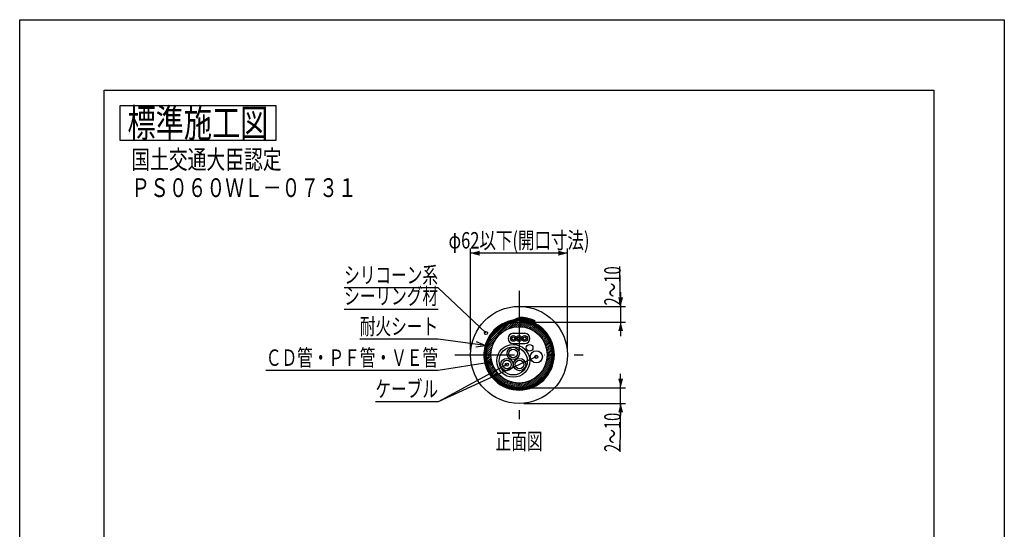
# Model space of a CAD drawing. Extents: x 13 to 1313, y 3363 to 4251.
# Drawn here: x 13 to 642, y 3925 to 4251 of the extents above; entities that cross this region are included whole.
import ezdxf
from ezdxf.enums import TextEntityAlignment as Align

# ---------------------------------------------------------------- set-up
doc = ezdxf.new("R2010")
doc.units = 0
doc.header["$LTSCALE"] = 3
doc.header["$PDMODE"] = 65
doc.header["$PDSIZE"] = 0.2
doc.linetypes.add('DASHDOT', pattern=[25.4, 12.7, -6.35, 0, -6.35])
doc.layers.get('DEFPOINTS').update_dxf_attribs({"linetype": 'CONTINUOUS'})
doc.layers.add('1', color=7, linetype='CONTINUOUS')
doc.layers.add('14', color=7, linetype='CONTINUOUS')
doc.styles.add('MDRAFSTD', font='TXT', dxfattribs={"bigfont": 'BIGFONT'})
doc.styles.get("Standard").update_dxf_attribs({"font": 'TXT', "width": 0.6, "bigfont": 'BIGFONT'})
doc.dimstyles.get("Standard").update_dxf_attribs({"dimscale": 3, "dimtxt": 3.5, "dimasz": 2, "dimexe": 1, "dimexo": 1, "dimgap": 1, "dimtad": 1, "dimdec": 4, "dimtxsty": 'STANDARD', "dimcen": 0.09, "dimclrd": 7, "dimclre": 7, "dimclrt": 7, "dimazin": 3, "dimtfac": 1, "dimtdec": 4, "dimtofl": 0, "dimtmove": 0, "dimatfit": 3, "dimtolj": 1, "dimtzin": 0})

# ---------------------------------------------------------------- blocks, each defined once
blk = doc.blocks.new('*X8', base_point=(319.86, 4051.66))
at = {"layer": '1', "color": 7, "linetype": 'CONTINUOUS'}
for p, q in [((312.03, 4042.55), (325.86, 4056.39)), ((312.77, 4044.56), (323.85, 4055.65)), ((321.96, 4051.21), (327.59, 4056.84)), ((324.82, 4052.8), (329.14, 4057.12)), ((326.84, 4053.55), (330.57, 4057.27)), ((328.55, 4053.98), (331.9, 4057.33)), ((330.05, 4054.21), (332.08, 4056.24)), ((332.08, 4056.24), (333.14, 4057.3)), ((332.08, 4054.97), (334.32, 4057.21)), ((332.7, 4054.32), (335.44, 4057.06)), ((333.9, 4054.24), (336.52, 4056.86)), ((335.02, 4054.09), (337.54, 4056.61)), ((336.08, 4053.88), (338.52, 4056.32)), ((337.09, 4053.62), (339.47, 4055.99)), ((338.06, 4053.31), (340.37, 4055.62)), ((314.1, 4047.16), (321.25, 4054.32)), ((331.43, 4054.32), (332.08, 4054.97)), ((338.98, 4052.96), (341.25, 4055.22)), ((339.86, 4052.56), (342.09, 4054.79)), ((340.7, 4052.13), (342.9, 4054.33)), ((341.51, 4051.66), (343.68, 4053.84)), ((342.28, 4051.16), (344.43, 4053.32)), ((343.02, 4050.63), (345.15, 4052.77)), ((343.72, 4050.06), (345.85, 4052.19)), ((344.39, 4049.46), (346.52, 4051.58)), ((345.04, 4048.83), (347.16, 4050.95)), ((345.64, 4048.17), (347.77, 4050.29)), ((346.22, 4047.47), (348.36, 4049.6)), ((311.29, 4039.27), (315.62, 4043.59)), ((311.57, 4040.82), (317.2, 4046.45)), ((346.77, 4046.74), (348.91, 4048.89)), ((347.28, 4045.98), (349.44, 4048.15)), ((347.75, 4045.18), (349.94, 4047.37)), ((348.2, 4044.35), (350.42, 4046.57)), ((348.6, 4043.48), (350.86, 4045.74)), ((348.96, 4042.58), (351.27, 4044.88)), ((349.29, 4041.63), (351.64, 4043.98)), ((349.56, 4040.63), (351.98, 4043.05)), ((311.09, 4036.52), (314.44, 4039.87)), ((311.14, 4037.84), (314.86, 4041.57)), ((312.17, 4036.33), (314.2, 4038.36)), ((313.44, 4036.33), (314.1, 4036.98)), ((349.79, 4039.58), (352.28, 4042.08)), ((349.96, 4038.48), (352.54, 4041.06)), ((350.06, 4037.31), (352.76, 4040.01)), ((350.35, 4036.33), (352.93, 4038.9)), ((351.63, 4036.33), (353.04, 4037.74)), ((352.9, 4036.33), (353.08, 4036.51)), ((311.11, 4035.27), (312.17, 4036.33)), ((311.2, 4034.09), (313.44, 4036.33)), ((311.35, 4032.97), (314.09, 4035.71)), ((311.56, 4031.9), (314.18, 4034.52)), ((311.81, 4030.87), (314.33, 4033.39)), ((312.1, 4029.89), (314.53, 4032.33)), ((312.42, 4028.95), (314.8, 4031.32)), ((312.79, 4028.04), (315.1, 4030.35)), ((337.78, 4016.11), (352.3, 4030.64)), ((347.61, 4027.22), (352.7, 4032.31)), ((348.82, 4029.71), (352.93, 4033.82)), ((349.46, 4031.61), (353.05, 4035.21)), ((349.82, 4033.25), (352.9, 4036.33)), ((350.01, 4034.71), (351.63, 4036.33)), ((350.08, 4036.06), (350.35, 4036.33)), ((313.19, 4027.17), (315.46, 4029.43)), ((313.62, 4026.32), (315.85, 4028.55)), ((314.08, 4025.51), (316.28, 4027.71)), ((314.58, 4024.73), (316.75, 4026.91)), ((315.1, 4023.98), (317.25, 4026.13)), ((315.65, 4023.26), (317.78, 4025.4)), ((316.22, 4022.56), (318.35, 4024.69)), ((316.83, 4021.9), (318.95, 4024.02)), ((339.69, 4016.75), (351.66, 4028.72)), ((342.05, 4017.84), (350.57, 4026.36)), ((317.46, 4021.26), (319.58, 4023.38)), ((318.12, 4020.64), (320.25, 4022.77)), ((318.81, 4020.06), (320.94, 4022.19)), ((319.52, 4019.5), (321.67, 4021.65)), ((320.27, 4018.97), (322.43, 4021.13)), ((321.04, 4018.47), (323.23, 4020.66)), ((321.84, 4018), (324.06, 4020.22)), ((322.67, 4017.56), (324.93, 4019.81)), ((323.54, 4017.15), (325.84, 4019.45)), ((324.43, 4016.77), (326.79, 4019.13)), ((325.37, 4016.43), (327.78, 4018.85)), ((326.34, 4016.13), (328.83, 4018.62)), ((327.35, 4015.87), (329.94, 4018.46)), ((328.41, 4015.65), (331.11, 4018.35)), ((329.51, 4015.49), (332.08, 4018.06)), ((332.08, 4015.51), (335.16, 4018.59)), ((332.08, 4016.79), (333.7, 4018.4)), ((332.08, 4018.06), (332.36, 4018.33)), ((333.2, 4015.36), (336.8, 4018.96)), ((334.59, 4015.48), (338.71, 4019.59)), ((336.11, 4015.72), (341.19, 4020.8)), ((330.67, 4015.38), (332.08, 4016.79)), ((331.9, 4015.33), (332.08, 4015.51))]:
    blk.add_line(p, q, dxfattribs=at)
blk = doc.blocks.new('*X9', base_point=(336.39, 4059.94))
at = {"layer": '1', "color": 7, "linetype": 'CONTINUOUS'}
for p, q in [((320.01, 4055.31), (321.1, 4054.23)), ((320.14, 4055.4), (321.23, 4054.31)), ((320.27, 4055.48), (321.36, 4054.39)), ((320.4, 4055.56), (321.5, 4054.46)), ((320.54, 4055.64), (321.63, 4054.54)), ((320.67, 4055.72), (321.77, 4054.62)), ((320.8, 4055.8), (321.9, 4054.7)), ((320.94, 4055.87), (322.04, 4054.77)), ((321.07, 4055.95), (322.18, 4054.84)), ((321.21, 4056.03), (322.32, 4054.92)), ((321.35, 4056.1), (322.46, 4054.99)), ((321.48, 4056.17), (322.6, 4055.06)), ((321.62, 4056.25), (322.74, 4055.13)), ((321.76, 4056.32), (322.88, 4055.2)), ((321.9, 4056.39), (323.02, 4055.27)), ((322.04, 4056.46), (323.17, 4055.34)), ((322.19, 4056.53), (323.31, 4055.41)), ((322.33, 4056.6), (323.46, 4055.47)), ((322.47, 4056.67), (323.6, 4055.54)), ((322.62, 4056.74), (323.75, 4055.6)), ((322.76, 4056.81), (323.9, 4055.67)), ((322.91, 4056.87), (324.05, 4055.73)), ((323.06, 4056.94), (324.2, 4055.79)), ((323.2, 4057), (324.35, 4055.85)), ((323.35, 4057.06), (324.5, 4055.91)), ((323.5, 4057.13), (324.66, 4055.97)), ((323.65, 4057.19), (324.81, 4056.03)), ((323.8, 4057.25), (324.97, 4056.09)), ((323.96, 4057.31), (325.12, 4056.14)), ((324.11, 4057.37), (325.28, 4056.2)), ((324.26, 4057.43), (325.44, 4056.25)), ((324.42, 4057.48), (325.6, 4056.3)), ((324.58, 4057.54), (325.76, 4056.35)), ((324.73, 4057.59), (325.92, 4056.4)), ((324.89, 4057.65), (326.09, 4056.45)), ((325.05, 4057.7), (326.25, 4056.5)), ((325.21, 4057.75), (326.41, 4056.55)), ((325.37, 4057.8), (326.58, 4056.59)), ((325.53, 4057.85), (326.75, 4056.64)), ((325.7, 4057.9), (326.92, 4056.68)), ((325.86, 4057.95), (327.09, 4056.72)), ((326.03, 4058), (327.25, 4056.77)), ((326.19, 4058.04), (327.41, 4056.82)), ((326.36, 4058.09), (327.57, 4056.88)), ((326.53, 4058.13), (327.73, 4056.93)), ((326.7, 4058.17), (327.89, 4056.98)), ((326.87, 4058.22), (328.05, 4057.03)), ((327.04, 4058.26), (328.21, 4057.09)), ((327.21, 4058.3), (328.36, 4057.14)), ((327.37, 4058.35), (328.52, 4057.2)), ((327.53, 4058.4), (328.68, 4057.26)), ((327.69, 4058.46), (328.83, 4057.32)), ((327.85, 4058.51), (328.98, 4057.37)), ((328.01, 4058.56), (329.14, 4057.43)), ((328.16, 4058.62), (329.29, 4057.49)), ((328.32, 4058.67), (329.44, 4057.56)), ((328.48, 4058.73), (329.59, 4057.62)), ((328.63, 4058.78), (329.74, 4057.68)), ((328.79, 4058.84), (329.89, 4057.74)), ((328.94, 4058.9), (330.03, 4057.81)), ((329.09, 4058.96), (330.18, 4057.87)), ((329.25, 4059.02), (330.33, 4057.94)), ((329.4, 4059.08), (330.47, 4058.01)), ((329.55, 4059.14), (330.62, 4058.07)), ((329.7, 4059.2), (330.76, 4058.14)), ((329.85, 4059.27), (330.9, 4058.21)), ((330, 4059.33), (331.04, 4058.28)), ((330.15, 4059.39), (331.19, 4058.35)), ((330.29, 4059.46), (331.33, 4058.42)), ((330.44, 4059.52), (331.47, 4058.5)), ((330.59, 4059.59), (331.61, 4058.57)), ((330.73, 4059.66), (331.74, 4058.64)), ((330.88, 4059.72), (331.88, 4058.72)), ((331.02, 4059.79), (332.02, 4058.79)), ((331.16, 4059.86), (332.08, 4058.94)), ((331.31, 4059.93), (332.08, 4059.15)), ((331.45, 4060), (332.08, 4059.36)), ((331.59, 4060.07), (332.08, 4059.58)), ((331.73, 4060.14), (332.08, 4059.79)), ((331.87, 4060.22), (332.08, 4060)), ((332.01, 4060.29), (332.08, 4060.21)), ((332.08, 4060.21), (333.51, 4058.78)), ((332.08, 4060), (333.29, 4058.8)), ((332.08, 4059.79), (333.07, 4058.81)), ((332.08, 4059.58), (332.84, 4058.82)), ((332.08, 4059.36), (332.63, 4058.82)), ((332.08, 4059.15), (332.41, 4058.83)), ((332.08, 4058.94), (332.2, 4058.83)), ((332.08, 4058.73), (333.53, 4057.28)), ((332.08, 4058.52), (333.31, 4057.29)), ((332.08, 4058.3), (333.08, 4057.3)), ((332.08, 4058.09), (332.86, 4057.31)), ((332.08, 4057.88), (332.64, 4057.32)), ((332.08, 4057.67), (332.43, 4057.33)), ((332.08, 4057.45), (332.21, 4057.33)), ((332.18, 4060.33), (333.74, 4058.77)), ((332.2, 4058.83), (333.76, 4057.26)), ((332.39, 4060.33), (333.97, 4058.75)), ((332.41, 4058.83), (333.99, 4057.24)), ((332.61, 4060.32), (334.2, 4058.73)), ((332.63, 4058.82), (334.23, 4057.22)), ((332.83, 4060.32), (334.44, 4058.7)), ((332.84, 4058.82), (334.47, 4057.19)), ((333.05, 4060.31), (334.68, 4058.68)), ((333.07, 4058.81), (334.71, 4057.16)), ((333.27, 4060.3), (334.92, 4058.65)), ((333.29, 4058.8), (334.95, 4057.13)), ((333.49, 4060.29), (335.17, 4058.62)), ((333.51, 4058.78), (335.2, 4057.1)), ((333.72, 4060.27), (335.41, 4058.58)), ((333.74, 4058.77), (335.45, 4057.06)), ((333.95, 4060.26), (335.66, 4058.54)), ((333.97, 4058.75), (335.71, 4057.01)), ((334.18, 4060.24), (335.92, 4058.5)), ((334.2, 4058.73), (335.97, 4056.97)), ((334.42, 4060.21), (336.18, 4058.45)), ((334.44, 4058.7), (336.23, 4056.91)), ((334.65, 4060.19), (336.44, 4058.4)), ((334.68, 4058.68), (336.5, 4056.86)), ((334.89, 4060.16), (336.71, 4058.35)), ((334.92, 4058.65), (336.77, 4056.8)), ((335.13, 4060.13), (336.98, 4058.29)), ((335.17, 4058.62), (337.05, 4056.73)), ((335.38, 4060.1), (337.25, 4058.23)), ((335.41, 4058.58), (337.33, 4056.66)), ((335.63, 4060.07), (337.53, 4058.16)), ((335.66, 4058.54), (337.62, 4056.59)), ((335.88, 4060.03), (337.82, 4058.09)), ((335.92, 4058.5), (337.92, 4056.5)), ((336.13, 4059.98), (338.11, 4058.01)), ((336.18, 4058.45), (338.22, 4056.41)), ((336.39, 4059.94), (338.4, 4057.92)), ((336.44, 4058.4), (338.53, 4056.32)), ((336.65, 4059.89), (338.71, 4057.83)), ((336.71, 4058.35), (338.84, 4056.21)), ((336.91, 4059.84), (339.02, 4057.73)), ((336.98, 4058.29), (339.17, 4056.1)), ((337.18, 4059.78), (339.34, 4057.63)), ((337.25, 4058.23), (339.51, 4055.97)), ((337.46, 4059.72), (339.66, 4057.51)), ((337.53, 4058.16), (339.85, 4055.84)), ((337.73, 4059.65), (340, 4057.39)), ((337.82, 4058.09), (340.21, 4055.69)), ((338.02, 4059.58), (340.34, 4057.26)), ((338.11, 4058.01), (340.58, 4055.53)), ((338.3, 4059.51), (340.7, 4057.11)), ((338.4, 4057.92), (340.97, 4055.35)), ((338.6, 4059.43), (341.07, 4056.96)), ((338.71, 4057.83), (341.38, 4055.16)), ((338.89, 4059.34), (341.45, 4056.79)), ((339.02, 4057.73), (341.81, 4054.94)), ((339.2, 4059.25), (341.52, 4056.92)), ((339.34, 4057.63), (342.27, 4054.69)), ((339.51, 4059.15), (341.59, 4057.07)), ((339.66, 4057.51), (342.77, 4054.41)), ((339.83, 4059.04), (341.66, 4057.21)), ((340, 4057.39), (343.32, 4054.07)), ((340.15, 4058.93), (341.72, 4057.36)), ((340.34, 4057.26), (343.94, 4053.66)), ((340.49, 4058.81), (341.79, 4057.51)), ((340.7, 4057.11), (344.68, 4053.13)), ((340.83, 4058.68), (341.86, 4057.65)), ((341.07, 4056.96), (345.76, 4052.27)), ((341.19, 4058.54), (341.92, 4057.8)), ((341.45, 4056.79), (352.54, 4045.69)), ((341.55, 4058.38), (341.99, 4057.94)), ((341.85, 4056.6), (352.35, 4046.09)), ((341.93, 4058.22), (342.06, 4058.09)), ((342.27, 4056.39), (352.15, 4046.51)), ((342.71, 4056.16), (351.92, 4046.96)), ((343.19, 4055.9), (351.65, 4047.43)), ((343.7, 4055.6), (351.36, 4047.94)), ((313.54, 4049.06), (314.62, 4047.98)), ((313.62, 4049.19), (314.7, 4048.11)), ((313.71, 4049.31), (314.79, 4048.24)), ((313.8, 4049.44), (314.87, 4048.36)), ((313.89, 4049.56), (314.96, 4048.49)), ((313.98, 4049.68), (315.05, 4048.61)), ((314.07, 4049.8), (315.14, 4048.73)), ((314.16, 4049.93), (315.23, 4048.85)), ((314.25, 4050.05), (315.32, 4048.98)), ((314.34, 4050.17), (315.41, 4049.1)), ((314.44, 4050.28), (315.5, 4049.22)), ((314.53, 4050.4), (315.6, 4049.33)), ((314.62, 4050.52), (315.69, 4049.45)), ((314.72, 4050.64), (315.79, 4049.57)), ((314.82, 4050.75), (315.88, 4049.69)), ((314.91, 4050.87), (315.98, 4049.8)), ((315.01, 4050.98), (316.07, 4049.92)), ((315.11, 4051.1), (316.17, 4050.03)), ((315.21, 4051.21), (316.27, 4050.15)), ((315.31, 4051.32), (316.37, 4050.26)), ((315.41, 4051.43), (316.47, 4050.37)), ((315.51, 4051.54), (316.57, 4050.48)), ((315.61, 4051.65), (316.67, 4050.59)), ((315.71, 4051.76), (316.77, 4050.7)), ((315.82, 4051.87), (316.88, 4050.81)), ((315.92, 4051.98), (316.98, 4050.92)), ((316.03, 4052.09), (317.09, 4051.03)), ((316.13, 4052.19), (317.19, 4051.13)), ((316.24, 4052.3), (317.3, 4051.24)), ((316.34, 4052.41), (317.4, 4051.35)), ((316.45, 4052.51), (317.51, 4051.45)), ((316.56, 4052.61), (317.62, 4051.55)), ((316.67, 4052.72), (317.73, 4051.66)), ((316.78, 4052.82), (317.84, 4051.76)), ((316.89, 4052.92), (317.95, 4051.86)), ((317, 4053.02), (318.06, 4051.96)), ((317.11, 4053.12), (318.17, 4052.06)), ((317.22, 4053.22), (318.29, 4052.16)), ((317.34, 4053.32), (318.4, 4052.26)), ((317.45, 4053.42), (318.52, 4052.36)), ((317.57, 4053.52), (318.63, 4052.45)), ((317.68, 4053.61), (318.75, 4052.55)), ((317.8, 4053.71), (318.86, 4052.64)), ((317.91, 4053.81), (318.98, 4052.74)), ((318.03, 4053.9), (319.1, 4052.83)), ((318.15, 4053.99), (319.22, 4052.93)), ((318.27, 4054.09), (319.34, 4053.02)), ((318.39, 4054.18), (319.46, 4053.11)), ((318.51, 4054.27), (319.58, 4053.2)), ((318.63, 4054.36), (319.7, 4053.29)), ((318.75, 4054.45), (319.83, 4053.38)), ((318.87, 4054.54), (319.95, 4053.47)), ((319, 4054.63), (320.07, 4053.55)), ((319.12, 4054.72), (320.2, 4053.64)), ((319.25, 4054.81), (320.33, 4053.73)), ((319.37, 4054.89), (320.45, 4053.81)), ((319.5, 4054.98), (320.58, 4053.9)), ((319.63, 4055.06), (320.71, 4053.98)), ((319.75, 4055.15), (320.84, 4054.06)), ((319.88, 4055.23), (320.97, 4054.15)), ((344.26, 4055.25), (351.01, 4048.5)), ((344.9, 4054.82), (350.58, 4049.14)), ((345.67, 4054.26), (350.02, 4049.91)), ((346.78, 4053.37), (349.12, 4051.02)), ((348.02, 4050), (352.71, 4045.31)), ((310.52, 4042.75), (311.74, 4041.53)), ((310.57, 4042.91), (311.78, 4041.69)), ((310.62, 4043.07), (311.83, 4041.86)), ((310.67, 4043.23), (311.87, 4042.03)), ((310.72, 4043.39), (311.92, 4042.19)), ((310.77, 4043.55), (311.97, 4042.36)), ((310.83, 4043.71), (312.02, 4042.52)), ((310.88, 4043.87), (312.07, 4042.68)), ((310.94, 4044.02), (312.12, 4042.84)), ((311, 4044.18), (312.17, 4043)), ((311.06, 4044.33), (312.23, 4043.16)), ((311.11, 4044.48), (312.28, 4043.32)), ((311.17, 4044.64), (312.34, 4043.47)), ((311.23, 4044.79), (312.39, 4043.63)), ((311.3, 4044.94), (312.45, 4043.78)), ((311.36, 4045.09), (312.51, 4043.94)), ((311.42, 4045.24), (312.57, 4044.09)), ((311.49, 4045.38), (312.63, 4044.24)), ((311.55, 4045.53), (312.69, 4044.39)), ((311.62, 4045.68), (312.76, 4044.54)), ((311.69, 4045.82), (312.82, 4044.69)), ((311.75, 4045.97), (312.88, 4044.83)), ((311.82, 4046.11), (312.95, 4044.98)), ((311.89, 4046.25), (313.02, 4045.13)), ((311.96, 4046.39), (313.08, 4045.27)), ((312.03, 4046.53), (313.15, 4045.42)), ((312.1, 4046.68), (313.22, 4045.56)), ((312.18, 4046.81), (313.29, 4045.7)), ((312.25, 4046.95), (313.36, 4045.84)), ((312.33, 4047.09), (313.43, 4045.98)), ((312.4, 4047.23), (313.51, 4046.12)), ((312.48, 4047.36), (313.58, 4046.26)), ((312.55, 4047.5), (313.66, 4046.4)), ((312.63, 4047.63), (313.73, 4046.53)), ((312.71, 4047.77), (313.81, 4046.67)), ((312.79, 4047.9), (313.88, 4046.8)), ((312.87, 4048.03), (313.96, 4046.94)), ((312.95, 4048.16), (314.04, 4047.07)), ((313.03, 4048.29), (314.12, 4047.2)), ((313.11, 4048.42), (314.2, 4047.34)), ((313.2, 4048.55), (314.28, 4047.47)), ((313.28, 4048.68), (314.36, 4047.6)), ((313.36, 4048.81), (314.45, 4047.73)), ((313.45, 4048.94), (314.53, 4047.86)), ((348.89, 4048.93), (352.87, 4044.94)), ((349.42, 4048.18), (353.01, 4044.59)), ((349.83, 4047.56), (353.15, 4044.24)), ((350.16, 4047.01), (353.27, 4043.91)), ((350.45, 4046.52), (353.38, 4043.58)), ((350.7, 4046.06), (353.49, 4043.26)), ((350.91, 4045.62), (353.59, 4042.95)), ((351.11, 4045.22), (353.68, 4042.65)), ((351.29, 4044.83), (353.76, 4042.35)), ((351.45, 4044.45), (353.84, 4042.06)), ((351.59, 4044.1), (353.91, 4041.78)), ((351.73, 4043.75), (353.98, 4041.5)), ((351.85, 4043.41), (354.05, 4041.22)), ((351.97, 4043.09), (354.1, 4040.95)), ((352.07, 4042.77), (354.16, 4040.68)), ((309.58, 4036.47), (309.72, 4036.33)), ((309.59, 4036.88), (310.15, 4036.33)), ((309.59, 4036.68), (309.94, 4036.33)), ((309.6, 4037.09), (310.36, 4036.33)), ((309.61, 4037.5), (310.78, 4036.33)), ((309.61, 4037.3), (310.57, 4036.33)), ((309.63, 4037.7), (311, 4036.33)), ((309.64, 4037.9), (311.08, 4036.45)), ((309.65, 4038.1), (311.09, 4036.66)), ((309.67, 4038.29), (311.09, 4036.87)), ((309.69, 4038.49), (311.1, 4037.08)), ((309.71, 4038.68), (311.11, 4037.28)), ((309.73, 4038.87), (311.12, 4037.48)), ((309.75, 4039.06), (311.13, 4037.68)), ((309.77, 4039.25), (311.14, 4037.88)), ((309.8, 4039.43), (311.16, 4038.08)), ((309.83, 4039.62), (311.17, 4038.27)), ((309.85, 4039.8), (311.19, 4038.46)), ((309.88, 4039.99), (311.21, 4038.66)), ((309.91, 4040.17), (311.24, 4038.85)), ((309.95, 4040.35), (311.26, 4039.03)), ((309.98, 4040.53), (311.28, 4039.22)), ((310.01, 4040.7), (311.31, 4039.41)), ((310.05, 4040.88), (311.34, 4039.59)), ((310.09, 4041.06), (311.37, 4039.77)), ((310.12, 4041.23), (311.4, 4039.96)), ((310.16, 4041.4), (311.43, 4040.14)), ((310.2, 4041.57), (311.47, 4040.31)), ((310.25, 4041.75), (311.5, 4040.49)), ((310.29, 4041.91), (311.54, 4040.67)), ((310.33, 4042.08), (311.57, 4040.84)), ((310.38, 4042.25), (311.61, 4041.01)), ((310.42, 4042.42), (311.65, 4041.19)), ((310.47, 4042.58), (311.7, 4041.36)), ((352.17, 4042.46), (354.21, 4040.42)), ((352.26, 4042.16), (354.26, 4040.16)), ((352.34, 4041.86), (354.3, 4039.91)), ((352.42, 4041.58), (354.34, 4039.66)), ((352.49, 4041.29), (354.37, 4039.41)), ((352.55, 4041.01), (354.4, 4039.16)), ((352.62, 4040.74), (354.43, 4038.92)), ((352.67, 4040.47), (354.46, 4038.68)), ((352.72, 4040.21), (354.48, 4038.45)), ((352.77, 4039.95), (354.5, 4038.22)), ((352.81, 4039.7), (354.52, 4037.99)), ((352.85, 4039.44), (354.54, 4037.76)), ((352.89, 4039.2), (354.55, 4037.53)), ((352.92, 4038.95), (354.56, 4037.31)), ((352.95, 4038.71), (354.57, 4037.09)), ((352.97, 4038.47), (354.58, 4036.87)), ((353, 4038.24), (354.58, 4036.65)), ((353.02, 4038.01), (354.58, 4036.44)), ((353.03, 4037.78), (354.48, 4036.33)), ((353.05, 4037.55), (354.27, 4036.33)), ((353.06, 4037.33), (354.06, 4036.33)), ((353.07, 4037.11), (353.85, 4036.33)), ((353.08, 4036.89), (353.63, 4036.33)), ((353.08, 4036.67), (353.42, 4036.33)), ((353.08, 4036.45), (353.21, 4036.33)), ((309.58, 4036.26), (311.15, 4034.69)), ((309.59, 4036.04), (311.17, 4034.46)), ((309.59, 4035.83), (311.19, 4034.23)), ((309.6, 4035.61), (311.21, 4033.99)), ((309.6, 4035.39), (311.24, 4033.75)), ((309.61, 4035.16), (311.27, 4033.5)), ((309.63, 4034.94), (311.31, 4033.26)), ((309.64, 4034.71), (311.35, 4033.01)), ((309.66, 4034.48), (311.39, 4032.75)), ((309.68, 4034.25), (311.44, 4032.49)), ((309.7, 4034.01), (311.49, 4032.23)), ((309.72, 4036.33), (311.13, 4034.92)), ((309.73, 4033.78), (311.54, 4031.96)), ((309.76, 4033.54), (311.6, 4031.69)), ((309.79, 4033.29), (311.67, 4031.41)), ((309.83, 4033.04), (311.74, 4031.13)), ((309.86, 4032.79), (311.81, 4030.84)), ((309.91, 4032.54), (311.89, 4030.55)), ((309.94, 4036.33), (311.12, 4035.15)), ((309.95, 4032.28), (311.98, 4030.25)), ((310, 4032.02), (312.08, 4029.94)), ((310.05, 4031.76), (312.18, 4029.63)), ((310.11, 4031.49), (312.29, 4029.3)), ((310.15, 4036.33), (311.11, 4035.37)), ((310.17, 4031.21), (312.42, 4028.97)), ((310.24, 4030.93), (312.55, 4028.62)), ((310.31, 4030.65), (312.69, 4028.27)), ((310.36, 4036.33), (311.1, 4035.59)), ((310.39, 4030.36), (312.85, 4027.9)), ((310.57, 4036.33), (311.09, 4035.81)), ((310.78, 4036.33), (311.09, 4036.03)), ((311, 4036.33), (311.08, 4036.24)), ((352.16, 4030.17), (353.35, 4028.98)), ((352.21, 4030.33), (353.4, 4029.14)), ((352.26, 4030.49), (353.46, 4029.29)), ((352.3, 4030.66), (353.51, 4029.45)), ((352.35, 4030.82), (353.56, 4029.62)), ((352.39, 4030.99), (353.61, 4029.78)), ((352.44, 4031.16), (353.66, 4029.94)), ((352.48, 4031.33), (353.71, 4030.1)), ((352.52, 4031.5), (353.75, 4030.27)), ((352.56, 4031.67), (353.8, 4030.44)), ((352.6, 4031.85), (353.84, 4030.6)), ((352.64, 4032.02), (353.89, 4030.77)), ((352.67, 4032.2), (353.93, 4030.94)), ((352.71, 4032.38), (353.97, 4031.11)), ((352.74, 4032.55), (354.01, 4031.28)), ((352.77, 4032.73), (354.05, 4031.46)), ((352.81, 4032.92), (354.09, 4031.63)), ((352.83, 4033.1), (354.13, 4031.81)), ((352.86, 4033.28), (354.16, 4031.98)), ((352.89, 4033.47), (354.2, 4032.16)), ((352.91, 4033.66), (354.23, 4032.34)), ((352.94, 4033.84), (354.26, 4032.52)), ((352.96, 4034.03), (354.29, 4032.7)), ((352.98, 4034.23), (354.32, 4032.89)), ((353, 4034.42), (354.35, 4033.07)), ((353.01, 4034.62), (354.37, 4033.26)), ((353.03, 4034.81), (354.4, 4033.44)), ((353.04, 4035.01), (354.42, 4033.63)), ((353.05, 4035.21), (354.44, 4033.82)), ((353.06, 4035.41), (354.46, 4034.01)), ((353.07, 4035.62), (354.48, 4034.21)), ((353.08, 4036.24), (354.53, 4034.79)), ((353.08, 4036.03), (354.52, 4034.6)), ((353.08, 4035.82), (354.5, 4034.4)), ((353.21, 4036.33), (354.54, 4034.99)), ((353.42, 4036.33), (354.56, 4035.2)), ((353.63, 4036.33), (354.57, 4035.4)), ((353.85, 4036.33), (354.57, 4035.6)), ((354.06, 4036.33), (354.58, 4035.81)), ((354.27, 4036.33), (354.58, 4036.02)), ((354.48, 4036.33), (354.58, 4036.23)), ((310.47, 4030.06), (313.02, 4027.51)), ((310.56, 4029.76), (313.22, 4027.11)), ((310.66, 4029.45), (313.43, 4026.68)), ((310.77, 4029.13), (313.67, 4026.23)), ((310.88, 4028.81), (313.95, 4025.74)), ((311, 4028.48), (314.27, 4025.2)), ((311.13, 4028.13), (314.67, 4024.6)), ((311.27, 4027.78), (315.17, 4023.88)), ((311.43, 4027.41), (315.93, 4022.9)), ((311.59, 4027.03), (322.79, 4015.84)), ((311.78, 4026.64), (322.39, 4016.02)), ((311.98, 4026.22), (321.98, 4016.23)), ((312.21, 4025.78), (321.54, 4016.45)), ((312.46, 4025.31), (321.07, 4016.71)), ((312.76, 4024.81), (320.57, 4017)), ((313.09, 4024.26), (320.02, 4017.34)), ((348.96, 4023.82), (350.03, 4022.75)), ((349.05, 4023.95), (350.12, 4022.87)), ((349.14, 4024.07), (350.21, 4023)), ((349.22, 4024.19), (350.3, 4023.12)), ((349.31, 4024.32), (350.39, 4023.24)), ((349.4, 4024.44), (350.48, 4023.37)), ((349.48, 4024.57), (350.56, 4023.49)), ((349.57, 4024.7), (350.65, 4023.62)), ((349.65, 4024.82), (350.73, 4023.74)), ((349.74, 4024.95), (350.82, 4023.87)), ((349.82, 4025.08), (350.9, 4024)), ((349.9, 4025.21), (350.99, 4024.13)), ((349.98, 4025.34), (351.07, 4024.26)), ((350.06, 4025.48), (351.15, 4024.39)), ((350.14, 4025.61), (351.23, 4024.52)), ((350.22, 4025.74), (351.31, 4024.65)), ((350.3, 4025.88), (351.39, 4024.78)), ((350.38, 4026.01), (351.47, 4024.91)), ((350.45, 4026.15), (351.55, 4025.05)), ((350.53, 4026.28), (351.63, 4025.18)), ((350.6, 4026.42), (351.71, 4025.32)), ((350.67, 4026.56), (351.78, 4025.45)), ((350.75, 4026.7), (351.86, 4025.59)), ((350.82, 4026.84), (351.93, 4025.73)), ((350.89, 4026.98), (352, 4025.87)), ((350.96, 4027.12), (352.08, 4026.01)), ((351.03, 4027.27), (352.15, 4026.15)), ((351.1, 4027.41), (352.22, 4026.29)), ((351.16, 4027.56), (352.29, 4026.43)), ((351.23, 4027.7), (352.36, 4026.57)), ((351.3, 4027.85), (352.43, 4026.72)), ((351.36, 4028), (352.5, 4026.86)), ((351.42, 4028.14), (352.56, 4027.01)), ((351.49, 4028.29), (352.63, 4027.15)), ((351.55, 4028.44), (352.69, 4027.3)), ((351.61, 4028.6), (352.76, 4027.45)), ((351.67, 4028.75), (352.82, 4027.6)), ((351.73, 4028.9), (352.88, 4027.75)), ((351.79, 4029.06), (352.94, 4027.9)), ((351.84, 4029.21), (353.01, 4028.05)), ((351.9, 4029.37), (353.07, 4028.2)), ((351.95, 4029.53), (353.12, 4028.35)), ((352.01, 4029.68), (353.18, 4028.51)), ((352.06, 4029.84), (353.24, 4028.66)), ((352.11, 4030), (353.29, 4028.82)), ((313.5, 4023.64), (319.39, 4017.75)), ((314.03, 4022.9), (318.65, 4018.28)), ((314.83, 4021.89), (317.65, 4019.07)), ((318.66, 4020.18), (323.17, 4015.67)), ((319.64, 4019.42), (323.54, 4015.52)), ((320.35, 4018.91), (323.89, 4015.37)), ((320.96, 4018.52), (324.23, 4015.24)), ((321.49, 4018.19), (324.57, 4015.12)), ((321.98, 4017.92), (324.89, 4015.01)), ((322.44, 4017.68), (325.21, 4014.9)), ((341.46, 4017.54), (342.57, 4016.42)), ((341.6, 4017.61), (342.71, 4016.49)), ((341.74, 4017.68), (342.85, 4016.57)), ((341.88, 4017.75), (342.98, 4016.64)), ((342.02, 4017.82), (343.12, 4016.72)), ((342.15, 4017.9), (343.26, 4016.8)), ((342.29, 4017.97), (343.39, 4016.87)), ((342.43, 4018.05), (343.52, 4016.95)), ((342.56, 4018.13), (343.66, 4017.03)), ((342.69, 4018.21), (343.79, 4017.11)), ((342.83, 4018.28), (343.92, 4017.19)), ((342.96, 4018.36), (344.05, 4017.27)), ((343.09, 4018.44), (344.18, 4017.36)), ((343.22, 4018.53), (344.31, 4017.44)), ((343.35, 4018.61), (344.44, 4017.52)), ((343.48, 4018.69), (344.57, 4017.61)), ((343.61, 4018.77), (344.69, 4017.69)), ((343.74, 4018.86), (344.82, 4017.78)), ((343.87, 4018.94), (344.94, 4017.87)), ((343.99, 4019.03), (345.07, 4017.95)), ((344.12, 4019.12), (345.19, 4018.04)), ((344.24, 4019.21), (345.32, 4018.13)), ((344.37, 4019.29), (345.44, 4018.22)), ((344.49, 4019.38), (345.56, 4018.31)), ((344.61, 4019.47), (345.68, 4018.4)), ((344.73, 4019.56), (345.8, 4018.49)), ((344.85, 4019.66), (345.92, 4018.59)), ((344.97, 4019.75), (346.04, 4018.68)), ((345.09, 4019.84), (346.16, 4018.77)), ((345.21, 4019.93), (346.28, 4018.87)), ((345.33, 4020.03), (346.39, 4018.96)), ((345.44, 4020.12), (346.51, 4019.06)), ((345.56, 4020.22), (346.62, 4019.16)), ((345.67, 4020.32), (346.74, 4019.25)), ((345.79, 4020.42), (346.85, 4019.35)), ((345.9, 4020.51), (346.96, 4019.45)), ((346.01, 4020.61), (347.08, 4019.55)), ((346.13, 4020.71), (347.19, 4019.65)), ((346.24, 4020.81), (347.3, 4019.75)), ((346.35, 4020.92), (347.41, 4019.85)), ((346.46, 4021.02), (347.52, 4019.96)), ((346.57, 4021.12), (347.63, 4020.06)), ((346.68, 4021.23), (347.74, 4020.16)), ((346.78, 4021.33), (347.84, 4020.27)), ((346.89, 4021.44), (347.95, 4020.37)), ((347, 4021.54), (348.06, 4020.48)), ((347.1, 4021.65), (348.16, 4020.59)), ((347.21, 4021.76), (348.27, 4020.7)), ((347.31, 4021.86), (348.37, 4020.8)), ((347.41, 4021.97), (348.47, 4020.91)), ((347.51, 4022.08), (348.58, 4021.02)), ((347.62, 4022.19), (348.68, 4021.13)), ((347.72, 4022.31), (348.78, 4021.24)), ((347.82, 4022.42), (348.88, 4021.36)), ((347.92, 4022.53), (348.98, 4021.47)), ((348.01, 4022.64), (349.08, 4021.58)), ((348.11, 4022.76), (349.18, 4021.7)), ((348.21, 4022.87), (349.27, 4021.81)), ((348.3, 4022.99), (349.37, 4021.93)), ((348.4, 4023.11), (349.47, 4022.04)), ((348.49, 4023.22), (349.56, 4022.16)), ((348.59, 4023.34), (349.66, 4022.28)), ((348.68, 4023.46), (349.75, 4022.39)), ((348.77, 4023.58), (349.84, 4022.51)), ((348.87, 4023.7), (349.94, 4022.63)), ((322.86, 4017.46), (325.52, 4014.81)), ((323.27, 4017.27), (325.82, 4014.72)), ((323.65, 4017.09), (326.11, 4014.63)), ((324.02, 4016.94), (326.4, 4014.56)), ((324.38, 4016.79), (326.69, 4014.48)), ((324.73, 4016.66), (326.97, 4014.42)), ((325.06, 4016.54), (327.24, 4014.36)), ((325.38, 4016.43), (327.51, 4014.3)), ((325.7, 4016.32), (327.78, 4014.24)), ((326.01, 4016.23), (328.04, 4014.19)), ((326.31, 4016.14), (328.3, 4014.15)), ((326.6, 4016.06), (328.55, 4014.11)), ((326.89, 4015.98), (328.8, 4014.07)), ((327.17, 4015.91), (329.05, 4014.03)), ((327.45, 4015.85), (329.29, 4014)), ((327.72, 4015.79), (329.53, 4013.97)), ((327.99, 4015.73), (329.77, 4013.95)), ((328.25, 4015.68), (330.01, 4013.92)), ((328.51, 4015.63), (330.24, 4013.9)), ((328.76, 4015.59), (330.47, 4013.89)), ((329.01, 4015.55), (330.7, 4013.87)), ((329.26, 4015.52), (330.92, 4013.86)), ((329.5, 4015.49), (331.14, 4013.85)), ((329.74, 4015.46), (331.36, 4013.84)), ((329.98, 4015.43), (331.58, 4013.83)), ((330.22, 4015.41), (331.8, 4013.83)), ((330.45, 4015.39), (332.01, 4013.83)), ((330.68, 4015.38), (332.08, 4013.97)), ((330.9, 4015.36), (332.08, 4014.18)), ((331.13, 4015.35), (332.08, 4014.39)), ((331.35, 4015.34), (332.08, 4014.6)), ((331.57, 4015.33), (332.08, 4014.82)), ((331.78, 4015.33), (332.08, 4015.03)), ((332, 4015.33), (332.08, 4015.24)), ((332.08, 4015.24), (333.45, 4013.87)), ((332.08, 4015.03), (333.25, 4013.86)), ((332.08, 4014.82), (333.05, 4013.85)), ((332.08, 4014.6), (332.85, 4013.84)), ((332.08, 4014.39), (332.64, 4013.84)), ((332.08, 4014.18), (332.43, 4013.83)), ((332.08, 4013.97), (332.22, 4013.83)), ((332.21, 4015.33), (333.65, 4013.88)), ((332.42, 4015.33), (333.85, 4013.9)), ((332.63, 4015.34), (334.05, 4013.91)), ((332.83, 4015.34), (334.24, 4013.93)), ((333.04, 4015.35), (334.43, 4013.95)), ((333.24, 4015.36), (334.63, 4013.97)), ((333.44, 4015.37), (334.82, 4013.99)), ((333.64, 4015.39), (335, 4014.02)), ((333.83, 4015.4), (335.19, 4014.04)), ((334.03, 4015.42), (335.38, 4014.07)), ((334.22, 4015.44), (335.56, 4014.1)), ((334.41, 4015.46), (335.74, 4014.13)), ((334.6, 4015.48), (335.92, 4014.16)), ((334.79, 4015.5), (336.1, 4014.19)), ((334.98, 4015.53), (336.28, 4014.22)), ((335.16, 4015.56), (336.46, 4014.26)), ((335.35, 4015.58), (336.64, 4014.29)), ((335.53, 4015.61), (336.81, 4014.33)), ((335.71, 4015.64), (336.99, 4014.37)), ((335.89, 4015.68), (337.16, 4014.41)), ((336.07, 4015.71), (337.33, 4014.45)), ((336.25, 4015.74), (337.5, 4014.49)), ((336.42, 4015.78), (337.67, 4014.53)), ((336.6, 4015.82), (337.84, 4014.58)), ((336.77, 4015.86), (338.01, 4014.62)), ((336.94, 4015.9), (338.17, 4014.67)), ((337.11, 4015.94), (338.34, 4014.71)), ((337.28, 4015.98), (338.5, 4014.76)), ((337.45, 4016.03), (338.66, 4014.81)), ((337.62, 4016.07), (338.83, 4014.86)), ((337.78, 4016.12), (338.99, 4014.91)), ((337.95, 4016.16), (339.15, 4014.97)), ((338.11, 4016.21), (339.31, 4015.02)), ((338.28, 4016.26), (339.46, 4015.07)), ((338.44, 4016.31), (339.62, 4015.13)), ((338.6, 4016.36), (339.78, 4015.18)), ((338.76, 4016.42), (339.93, 4015.24)), ((338.92, 4016.47), (340.09, 4015.3)), ((339.07, 4016.53), (340.24, 4015.36)), ((339.23, 4016.58), (340.39, 4015.42)), ((339.38, 4016.64), (340.54, 4015.48)), ((339.54, 4016.7), (340.69, 4015.54)), ((339.69, 4016.75), (340.84, 4015.6)), ((339.84, 4016.81), (340.99, 4015.67)), ((340, 4016.88), (341.14, 4015.73)), ((340.15, 4016.94), (341.29, 4015.8)), ((340.29, 4017), (341.43, 4015.86)), ((340.44, 4017.06), (341.58, 4015.93)), ((340.59, 4017.13), (341.72, 4016)), ((340.74, 4017.19), (341.87, 4016.07)), ((340.88, 4017.26), (342.01, 4016.13)), ((341.03, 4017.33), (342.15, 4016.21)), ((341.17, 4017.4), (342.29, 4016.28)), ((341.31, 4017.47), (342.43, 4016.35))]:
    blk.add_line(p, q, dxfattribs=at)
blk = doc.blocks.new('LTEX0', base_point=(324.31, 4030.13))
at = {"layer": '1', "color": 7, "linetype": 'BYBLOCK'}
for p, q in [((324.31, 4030.13), (280.31, 4006.33)), ((280.31, 4006.33), (240.26, 4006.33))]:
    blk.add_line(p, q, dxfattribs=at)
blk.add_circle((324.31, 4030.13), 1, dxfattribs=at)
at = {"layer": '1', "color": 7, "linetype": 'CONTINUOUS', "style": 'MDRAFSTD', "width": 0.845758}
blk.add_text('ケーブル', height=10.5, dxfattribs=at).set_placement((240.26, 4009.33), (280.31, 4009.33), align=Align.FIT)
blk = doc.blocks.new('LTEX1', base_point=(313.06, 4031.49))
at = {"layer": '1', "color": 7, "linetype": 'BYBLOCK'}
for p, q in [((313.06, 4031.49), (280.31, 4026.33)), ((280.31, 4026.33), (170.17, 4026.33))]:
    blk.add_line(p, q, dxfattribs=at)
blk.add_circle((313.06, 4031.49), 1, dxfattribs=at)
at = {"layer": '1', "color": 7, "linetype": 'CONTINUOUS', "style": 'MDRAFSTD', "width": 0.825946}
blk.add_text('ＣＤ管・ＰＦ管・ＶＥ管', height=10.5, dxfattribs=at).set_placement((170.17, 4029.33), (280.31, 4029.33), align=Align.FIT)
blk = doc.blocks.new('LTEX2', base_point=(310.39, 4042.28))
at = {"layer": '1', "color": 7, "linetype": 'BYBLOCK'}
for p, q in [((280.31, 4046.33), (230.25, 4046.33)), ((310.39, 4042.28), (280.31, 4046.33)), ((310.39, 4042.28), (304.85, 4044.59)), ((304.44, 4041.52), (310.39, 4042.28))]:
    blk.add_line(p, q, dxfattribs=at)
at = {"layer": '1', "color": 7, "linetype": 'CONTINUOUS', "style": 'MDRAFSTD', "width": 0.83943}
blk.add_text('耐火シート', height=10.5, dxfattribs=at).set_placement((230.25, 4049.33), (280.31, 4049.33), align=Align.FIT)
blk = doc.blocks.new('LTEX3', base_point=(310.93, 4050.36))
at = {"layer": '1', "color": 7, "linetype": 'BYBLOCK'}
for p, q in [((280.31, 4079.14), (220.24, 4079.14)), ((310.93, 4050.36), (280.31, 4079.14)), ((220.24, 4065.64), (280.31, 4065.64))]:
    blk.add_line(p, q, dxfattribs=at)
blk.add_circle((310.93, 4050.36), 1, dxfattribs=at)
at = {"layer": '1', "color": 7, "linetype": 'CONTINUOUS', "style": 'MDRAFSTD', "width": 0.835264}
for s, p, p2 in [('シリコーン系', (220.24, 4082.14), (280.31, 4082.14)), ('シーリング材', (220.24, 4068.64), (280.31, 4068.64))]:
    blk.add_text(s, height=10.5, dxfattribs=at).set_placement(p, p2, align=Align.FIT)
blk = doc.blocks.new('LLIN0', base_point=(343.14, 4035.07))
at = {"layer": '1', "color": 7, "linetype": 'BYBLOCK'}
blk.add_line((343.14, 4035.07), (280.31, 4006.33), dxfattribs=at)
blk.add_circle((343.14, 4035.07), 1, dxfattribs=at)
blk = doc.blocks.new('*D3')
at = {"layer": '1', "color": 7, "linetype": 'BYBLOCK'}
for p, q in [((397.08, 4067.33), (396.6, 4092.93)), ((397.08, 4076.33), (397.08, 4048.33)), ((335.08, 4067.33), (400.08, 4067.33)), ((335.08, 4057.33), (400.08, 4057.33))]:
    blk.add_line(p, q, dxfattribs=at)
at = {"layer": '1', "color": 7, "linetype": 'CONTINUOUS'}
for points in [[(395.53, 4073.12), (398.64, 4073.12), (397.08, 4067.33)], [(398.64, 4051.53), (395.53, 4051.53), (397.08, 4057.33)]]:
    blk.add_solid(points, dxfattribs=at)
at = {"layer": 'DEFPOINTS', "color": 7, "linetype": 'BYBLOCK'}
for p in [(332.08, 4067.33), (397.08, 4067.33), (332.08, 4057.33)]:
    blk.add_point(p, dxfattribs=at)
at = {"layer": '1', "color": 7, "linetype": 'CONTINUOUS', "style": 'MDRAFSTD', "width": 0.79202}
blk.add_text('2～10', height=10.5, rotation=90, dxfattribs=at).set_placement((397.08, 4067.9), (397.08, 4092.93), align=Align.FIT)
blk = doc.blocks.new('*D4')
at = {"layer": '1', "color": 7, "linetype": 'BYBLOCK'}
for p, q in [((397.08, 3996.33), (397.08, 4024.33)), ((335.08, 4015.33), (400.08, 4015.33)), ((335.08, 4005.33), (400.08, 4005.33)), ((397.08, 4005.33), (396.6, 3974.3))]:
    blk.add_line(p, q, dxfattribs=at)
at = {"layer": '1', "color": 7, "linetype": 'CONTINUOUS'}
for points in [[(395.53, 4021.12), (398.64, 4021.12), (397.08, 4015.33)], [(398.64, 3999.53), (395.53, 3999.53), (397.08, 4005.33)]]:
    blk.add_solid(points, dxfattribs=at)
at = {"layer": 'DEFPOINTS', "color": 7, "linetype": 'BYBLOCK'}
for p in [(332.08, 4015.33), (332.08, 4005.33), (397.08, 4005.33)]:
    blk.add_point(p, dxfattribs=at)
at = {"layer": '1', "color": 7, "linetype": 'CONTINUOUS', "style": 'MDRAFSTD', "width": 0.79202}
blk.add_text('2～10', height=10.5, rotation=90, dxfattribs=at).set_placement((397.08, 3974.3), (397.08, 3999.33), align=Align.FIT)
blk = doc.blocks.new('*D10')
at = {"layer": '1', "color": 7, "linetype": 'BYBLOCK'}
for p, q in [((301.08, 4039.33), (301.08, 4104.33)), ((363.08, 4101.33), (301.08, 4101.33)), ((363.08, 4039.33), (363.08, 4104.33))]:
    blk.add_line(p, q, dxfattribs=at)
at = {"layer": '1', "color": 7, "linetype": 'CONTINUOUS'}
for points in [[(306.88, 4102.88), (306.88, 4099.78), (301.08, 4101.33)], [(357.29, 4099.78), (357.29, 4102.88), (363.08, 4101.33)]]:
    blk.add_solid(points, dxfattribs=at)
at = {"layer": 'DEFPOINTS', "color": 7, "linetype": 'BYBLOCK'}
for p in [(363.08, 4101.33), (301.08, 4036.33), (363.08, 4036.33)]:
    blk.add_point(p, dxfattribs=at)
at = {"layer": '1', "color": 7, "linetype": 'CONTINUOUS', "style": 'MDRAFSTD', "width": 0.802087}
blk.add_text('φ62以下(開口寸法)', height=10.5, dxfattribs=at).set_placement((287.03, 4104.33), (377.14, 4104.33), align=Align.FIT)

msp = doc.modelspace()

# ---------------------------------------------------------------- linework, layer by layer
at = {"layer": '1', "color": 7, "linetype": 'CONTINUOUS'}
for p, q in [((76.73423, 4195.57829), (76.73423, 4173.57829)), ((176.73423, 4195.57829), (76.73423, 4195.57829)), ((176.73423, 4173.57829), (176.73423, 4195.57829)), ((76.73423, 4173.57829), (176.73423, 4173.57829)), ((332.08423, 4058.82812), (332.08423, 4057.32816)), ((342.08423, 4058.14555), (341.45923, 4056.78196)), ((328.38423, 4050.12233), (335.78423, 4050.12233)), ((328.38423, 4043.52233), (335.78423, 4043.52233))]:
    msp.add_line(p, q, dxfattribs=at)
at = {"layer": '1', "color": 7, "linetype": 'DASHDOT'}
for p, q in [((332.08423, 4077.32812), (332.08423, 3995.32812)), ((291.08423, 4036.32812), (373.08423, 4036.32812))]:
    msp.add_line(p, q, dxfattribs=at)
at = {"layer": '1', "color": 7, "linetype": 'CONTINUOUS'}
for centre, radius in [((332.08423, 4036.32812), 31), ((332.08423, 4036.32812), 21), ((332.08423, 4036.32812), 18), ((328.38423, 4032.49426), 10.5), ((328.43423, 4046.82233), 1.8), ((328.43423, 4046.82233), 1), ((332.08423, 4046.82233), 1.8), ((332.08423, 4046.82233), 1), ((335.73423, 4046.82233), 1.8), ((335.73423, 4046.82233), 1), ((338.86247, 4040.8833), 2.15), ((328.38423, 4032.49426), 9), ((328.38423, 4037.23674), 3.95), ((328.38423, 4037.23674), 2.75), ((343.1402, 4035.07416), 3.85), ((324.31431, 4030.12753), 3.95), ((324.36431, 4030.21414), 2.75), ((332.45416, 4030.12753), 3.95), ((332.40416, 4030.21414), 2.75)]:
    msp.add_circle(centre, radius, dxfattribs=at)
for centre, radius, start, end in [((332.08423, 4036.32812), 22.5, 102.83958492, 89.99999658), ((318.95649, 4085.05993), 28, 286.87451425, 297.95954328), ((319.94529, 4080.68324), 25, 286.59218747, 299.04905974), ((332.08423, 4036.32812), 24, 65.3756809, 89.99999925), ((328.38423, 4046.82233), 3.3, 90, 270), ((335.78423, 4046.82233), 3.3, 270, 90)]:
    msp.add_arc(centre, radius, start, end, dxfattribs=at)
at = {"layer": '14', "color": 7, "linetype": 'CONTINUOUS'}
for p, q in [((12.73423, 4250.57829), (642.43423, 4250.57829)), ((12.73423, 3362.57829), (12.73423, 4250.57829)), ((642.43423, 4250.57829), (642.43423, 3362.57829)), ((66.73423, 4205.57829), (597.43423, 4205.57829)), ((66.73423, 3407.57829), (66.73423, 4205.57829)), ((597.43423, 4205.57829), (597.43423, 3407.57829))]:
    msp.add_line(p, q, dxfattribs=at)

# ---------------------------------------------------------------- block references
at = {"layer": '1', "color": 7, "linetype": 'CONTINUOUS'}
for name, p in [('LTEX3', (310.93196, 4050.3612)), ('LTEX2', (310.38607, 4042.28127)), ('*X9', (336.38794, 4059.9391)), ('*X8', (319.86027, 4051.65572)), ('LTEX1', (313.06496, 4031.49276)), ('LTEX0', (324.31431, 4030.12753)), ('LLIN0', (343.1402, 4035.07416))]:
    msp.add_blockref(name, p, dxfattribs=at)

# ---------------------------------------------------------------- texts
at = {"layer": '1', "color": 7, "linetype": 'CONTINUOUS', "style": 'MDRAFSTD'}
for s, height, width, p, p2 in [('標準施工図', 18, 0.881402, (81.67698, 4175.57829), (171.79148, 4175.57829)), ('%%u国土交通大臣認定', 12, 0.871619, (84.12293, 4155.23831), (180.24507, 4155.23831)), ('%%uＰＳ０６０ＷＬ－０７３１', 12, 0.866277, (84.12293, 4137.23831), (228.30614, 4137.23831)), ('正面図', 10.5, 0.85652, (317.06515, 3975.86443), (347.10331, 3975.86443))]:
    msp.add_text(s, height=height, dxfattribs=dict(at, width=width)).set_placement(p, p2, align=Align.FIT)

# ---------------------------------------------------------------- dimensions: what is measured, and where the dimension line sits
at = {"layer": '1', "color": 7, "linetype": 'CONTINUOUS'}
dim = msp.add_linear_dim(base=(363.08423, 4101.32812), p1=(301.08423, 4036.32812), p2=(363.08423, 4036.32812), dimstyle='STANDARD', dxfattribs=at)
dim.commit()
dim.dimension.update_dxf_attribs({"geometry": '*D10', "text_midpoint": (332.08423, 4109.57812)})
for base, p1, p2, picture, middle in [((397.08423, 4067.32807), (332.08423, 4057.32816), (332.08423, 4067.32807), '*D3', (388.83423, 4062.32811)), ((397.08423, 4005.32818), (332.08423, 4015.32816), (332.08423, 4005.32818), '*D4', (388.83423, 4010.32817))]:
    dim = msp.add_linear_dim(base=base, p1=p1, p2=p2, angle=90, dimstyle='STANDARD', dxfattribs=at)
    dim.commit()
    dim.dimension.update_dxf_attribs({"geometry": picture, "text_midpoint": middle})

doc.saveas('drawing.dxf')
